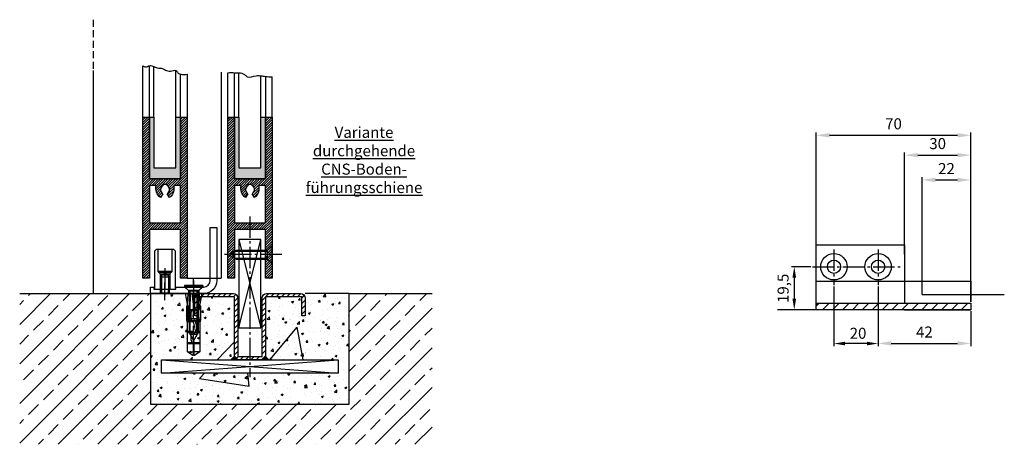
# Model space of a CAD drawing. Units: millimetres. Extents: x -3221 to 5220, y -2992 to 2395.
# Drawn here: x -2588 to -2142, y -2990 to -2798 of the extents above; entities that cross this region are included whole.
import ezdxf

# ---------------------------------------------------------------- set-up
doc = ezdxf.new("R2010")
doc.units = ezdxf.units.MM
for name, pattern in [('ACAD_ISO12W100', [21, 12, -3, 0, -3, 0, -3]), ('AM_DIN_G_W050', [13.75, 9.75, -1.5, 1, -1.5]), ('VERDECKT2', [4.7624999999999975, 3.174999999999999, -1.587499999999999])]:
    doc.linetypes.add(name, pattern=pattern)
for name, color, linetype in [('Building-Gebäude', 5, 'Continuous'), ('centerline-Mittellinie', 92, 'AM_DIN_G_W050'), ('dimension-Bemassung', 5, 'Continuous'), ('hatching-Schraffur', 5, 'Continuous'), ('helpline-Hilfslinie', 2, 'Continuous'), ('helpline-Hilslinie', 1, 'Continuous'), ('hiddenline-hinterliegendelinie', 6, 'Continuous'), ('outline-Körperkante', 7, 'Continuous'), ('phantom-fiktive Kanten', 6, 'Continuous'), ('phantom-Verdeckt', 1, 'ACAD_ISO12W100'), ('Schrift_Deutsch', 1, 'Continuous')]:
    doc.layers.add(name, color=color, linetype=linetype)
doc.layers.get('helpline-Hilfslinie').off()
doc.dimstyles.new('Details', dxfattribs={"dimtxt": 5, "dimasz": 6, "dimexe": 1.25, "dimexo": 0.625, "dimgap": 2, "dimtad": 1, "dimdec": 1, "dimtxsty": 'Standard', "dimcen": 2.5, "dimadec": 0, "dimazin": 0, "dimtfac": 1, "dimtdec": 1, "dimtmove": 0, "dimatfit": 3, "dimfxl": 1, "dimarcsym": 0})
doc.dimstyles.new('ISO-25', dxfattribs={"dimtxt": 2.5, "dimasz": 2.5, "dimexe": 1.25, "dimexo": 0.625, "dimtad": 1, "dimtxsty": 'Standard', "dimcen": 2.5, "dimadec": 0, "dimazin": 0, "dimtfac": 1, "dimtmove": 0, "dimatfit": 3, "dimfxl": 1, "dimarcsym": 0})

# ---------------------------------------------------------------- blocks, each defined once
blk = doc.blocks.new('325454_LR12_Türschuhprofil_')
at = {"layer": 'hatching-Schraffur'}
h = blk.add_hatch(dxfattribs=at)
h.set_pattern_fill('ANSI31', color=256, scale=0.25, style=0)
h.set_pattern_definition([(45, (-0.0679996911551157, 0), (-0.5612660075668221, 0.5612660075668221), [])])
h.paths.add_polyline_path([(9.999999999999991, 73.00000000000006), (6.999999999999992, 73.00000000000006), (6.999999999999992, 45.00000000000005), (-7.000000000000006, 45.00000000000004), (-7.000000000000008, 73.00000000000006), (-10.00000000000001, 73.00000000000006), (-10.00000000000001, 0), (-7.000000000000007, 0), (-7.000000000000007, 22), (6.999999999999992, 22), (6.999999999999992, 0), (9.999999999999991, 0)])
h.paths.add_polyline_path([(1.999999999999963, 36.53600000000006), (0.999999999999992, 38.26800000000009, 0.579859999999997), (0.9999999999999928, 42.00000000000005), (0.9999999999999928, 42.50000000000006), (-1.000000000000007, 42.50000000000006), (-1.000000000000007, 41.90300000000007, 0.5511420000000001), (-1.000000000000006, 38.26800000000009), (-2.000000000000007, 36.536, -0.2952619999999997), (-4.000000000000008, 42.00000000000005), (-7.000000000000007, 42.00000000000005), (-7.000000000000007, 25), (6.999999999999992, 25), (6.999999999999992, 42.00000000000005), (3.999999999999992, 42.00000000000005), (3.999999999999992, 40.00000000000006, -0.2679459999999984)], flags=16)
at = {"layer": 'outline-Körperkante'}
blk.add_lwpolyline([(-7.000000000000007, 73.00000000000006), (-7.000000000000007, 45.00000000000006), (6.999999999999992, 45.00000000000006), (6.999999999999992, 73.00000000000006), (9.999999999999991, 73.00000000000006), (9.999999999999991, 0), (6.999999999999992, 0), (6.999999999999992, 22), (-7.000000000000007, 22), (-7.000000000000007, 0), (-10, 0), (-10, 73.00000000000006)], close=True, dxfattribs=at)
blk.add_lwpolyline([(3.999999999999992, 42.00000000000005), (3.999999999999992, 40.00000000000006, -0.2679459999999982), (1.999999999999964, 36.53600000000006), (0.999999999999992, 38.26800000000009, 0.579859999999997), (0.9999999999999928, 42.00000000000005), (0.9999999999999928, 42.50000000000006), (-1.000000000000007, 42.50000000000006), (-1.000000000000007, 41.90300000000007, 0.5511420000000004), (-1.000000000000007, 38.26800000000009), (-2.000000000000007, 36.536, -0.2952619999999997), (-4.000000000000007, 42.00000000000005), (-7.000000000000007, 42.00000000000005), (-7.000000000000007, 25), (6.999999999999992, 25), (6.999999999999992, 42.00000000000005)], format="xyb", close=True, dxfattribs=at)
blk = doc.blocks.new('SR_LR12_Silikonfüllung_H_Profil_10')
at = {"layer": 'hatching-Schraffur'}
blk.add_hatch(color=256, dxfattribs=at).paths.add_polyline_path([(7, 0), (7, 28), (5, 28), (5, 4.999999999999944), (-5, 4.999999999999944), (-5, 28), (-7, 28), (-6.999999999999999, 0)])
at = {"layer": 'outline-Körperkante'}
for p, q in [((-9.999999999999991, 27.99999999999994), (-9.932000308844884, 27.99999999999996)), ((-7, 28), (-5, 28)), ((-7, 0), (-7, 28)), ((-5, 28), (-5, 4.999999999999943)), ((5, 4.999999999999943), (5, 28)), ((5, 28), (7, 28)), ((7, 28), (7, 0)), ((-5, 4.999999999999943), (5, 4.999999999999943)), ((7, 0), (-7, 0))]:
    blk.add_line(p, q, dxfattribs=at)
blk = doc.blocks.new('Senkschraube_4_20')
at = {"layer": 'centerline-Mittellinie', "color": 4}
blk.add_polyline3d([(9e-16, 6.578849842890912, 0), (-2.1e-15, -20.89999999999998, 0)], dxfattribs=at)
at = {"layer": 'hiddenline-hinterliegendelinie'}
for p, q in [((-0.3299999999999263, 2.099999999999994), (-4.199999999999817, 2.099999999999994)), ((-2.099999999999908, 0), (-4.199999999999817, 2.099999999999994)), ((-2.099999999999911, -14.19999999999999), (-2.099999999999908, 0)), ((2.099999999999909, 0), (-2.099999999999908, 0)), ((-1.550000000000184, -15.1690476190476), (-1.550000000000181, 0)), ((-0.3299999999999263, 1.975733308991152), (-0.3299999999999263, 2.099999999999994)), ((0.3299999999999281, 1.975733308991152), (-0.3299999999999263, 1.975733308991152)), ((4.199999999999819, 2.099999999999994), (0.3299999999999281, 2.099999999999994)), ((0.3299999999999281, 1.975733308991152), (0.3299999999999281, 2.099999999999994)), ((1.550000000000179, -15.1690476190476), (1.550000000000182, 0)), ((2.099999999999909, 0), (4.199999999999819, 2.099999999999994)), ((2.099999999999906, -14.19999999999999), (2.099999999999909, 0)), ((-2.1e-15, -17.9), (-2.099999999999911, -14.19999999999999)), ((1.550000000000179, -15.1690476190476), (-1.550000000000184, -15.1690476190476)), ((2.099999999999906, -14.19999999999999), (-2.1e-15, -17.9))]:
    blk.add_line(p, q, dxfattribs=at)
blk = doc.blocks.new('Detail_LR12_SR_Laufflügel_schnell_kpl')
at = {"layer": 'centerline-Mittellinie'}
blk.add_line((0, 35.01079882772035), (0, -37.84980675991062), dxfattribs=at)
at = {"layer": 'helpline-Hilslinie'}
for p, q in [((-5, 24.50000000000046), (5, -15.49999999999954)), ((-5, -15.49999999999954), (5, 24.50000000000046))]:
    blk.add_line(p, q, dxfattribs=at)
at = {"layer": 'outline-Körperkante'}
for p, q in [((-9.982366571750731, 80.00776140596783), (-9.982366571756984, 100.0236661742605)), ((-6.982366571750731, 80.00776140596783), (-6.982366571750617, 100.0236661742597)), ((-4.982366571750731, 80.00776140596783), (-4.982366571750731, 100.0236661742605)), ((5.017633428249268, 80.00776140596783), (5.017633428249268, 98.68850736332602)), ((7.017633428249382, 98.42146798848114), (7.017633428249268, 80.00776140596783)), ((10.01763342824927, 80.00776140596783), (10.01763342824927, 98.1544413014002))]:
    blk.add_line(p, q, dxfattribs=at)
blk.add_lwpolyline([(-5, -15.49999999999954), (5, -15.49999999999954), (5, 24.50000000000046), (-5, 24.50000000000046)], close=True, dxfattribs=at)
blk.add_open_spline([(-9.982366571756984, 100.0236661742605), (-9.051819569496306, 100.449171377487), (-7.285028004175094, 99.87241070622305), (-4.811471240494531, 100.1216213020499), (-2.613346867430271, 99.76816693977221), (-0.7960482856882245, 97.26278386219742), (2.257621859877682, 98.96577197449577), (4.978104145013144, 98.71450179473327), (7.345973107332863, 98.34878065174215), (9.016986980392746, 98.22722936471646), (10.01763342824927, 98.1544413014002)], degree=3, knots=[3.375804035124001, 3.375804035124002, 3.375804035124002, 3.375804035124002, 6.375804035130367, 8.375804035130255, 10.98222200230838, 12.55917700984283, 16.77594040442942, 18.89655635644141, 20.91430510881818, 23.92616553911915, 23.92616553911915, 23.92616553911915, 23.92616553911915], dxfattribs=at)
at = {"layer": 'dimension-Bemassung'}
blk.add_blockref('SR_LR12_Silikonfüllung_H_Profil_10', (0.017633428249269, 52.00776140596781), dxfattribs=at)
at = {"layer": 'helpline-Hilfslinie'}
blk.add_blockref('325454_LR12_Türschuhprofil_', (0.017633428249269, 7.007761405967812), dxfattribs=at)
at = {"layer": 'helpline-Hilfslinie', "rotation": 270}
blk.add_blockref('Senkschraube_4_20', (7.917633428249274, 17.66851862641328), dxfattribs=at)
blk = doc.blocks.new('Detail_LR12_SR_Tuerschuh_Festluegel_kpl')
at = {"layer": 'outline-Körperkante'}
for p, q in [((-9.999999999999517, 100.6140619534275), (-9.999999999999517, 103.2843922630622)), ((-6.999999999999515, 80.01420706484897), (-6.999999999999515, 103.2843922630622)), ((-4.999999999999515, 80.01420706484897), (-4.999999999999515, 102.8393435553374)), ((-9.999999999999517, 80.01420706484897), (-9.999999999999517, 100.6140619534275)), ((5.000000000000484, 80.01420706484897), (5.000000000000484, 101.0591233489162)), ((7.000000000000484, 80.01420706484897), (7.000045856140702, 99.27889008674926)), ((10.00000000000059, 99.45691247537106), (10.00000000000048, 80.01420706484897)), ((25.50000000000049, 100.2907055491067), (25.50000000000049, 7.014207064848971)), ((10.00000000000047, 7.014207064848971), (25.50000000000049, 7.014207064848971))]:
    blk.add_line(p, q, dxfattribs=at)
blk.add_open_spline([(-9.999999999999517, 103.2843922630622), (-9.623010277954268, 103.0232344545471), (-8.672028679446102, 102.3644465468632), (-6.970097851089979, 103.6804391855057), (-4.893439945902744, 102.7973715731939), (-3.094217899346419, 102.011829458159), (-1.178570986503196, 102.2069414564921), (0.3836316490414433, 101.1040054778997), (2.46738468885951, 100.4585195988812), (4.872896214871868, 101.7208296024875), (5.863497425956997, 99.75129854080154), (7.327534818609887, 99.22175238194363), (8.787441269159444, 99.25848406917657), (9.571429674570522, 99.38677935566778), (10.00000000000059, 99.45691247537106)], degree=3, knots=[0, 0, 0, 0, 1.27163131962435, 3.207774414879839, 5.25669324007703, 7.549465926495972, 9.126053403872383, 10.73849630828457, 13.07174165110256, 15.59686931566739, 16.84561367304744, 18.84596695588422, 19.92463538237229, 21.22531563644336, 21.22531563644336, 21.22531563644336, 21.22531563644336], dxfattribs=at)
at = {"layer": 'helpline-Hilfslinie'}
for name, p in [('325454_LR12_Türschuhprofil_', (4.841e-13, 7.014207064848971)), ('SR_LR12_Silikonfüllung_H_Profil_10', (4.832e-13, 52.01420706484897))]:
    blk.add_blockref(name, p, dxfattribs=at)
blk = doc.blocks.new('Seitenriss_Bodenführung')
at = {"layer": 'centerline-Mittellinie'}
blk.add_line((0, 11.59040992932185), (0, -1.450000000000017), dxfattribs=at)
for points in [[(0, -3, 0), (0, 5, 0)], [(13.00000000000025, -24.29999999999998, 0), (13.00000000000025, 6.700000000000017, 0)], [(13.00000000000025, 6, 0), (13.00000000000025, -3, 0)]]:
    blk.add_polyline3d(points, dxfattribs=at)
at = {"layer": 'hiddenline-hinterliegendelinie'}
for p, q in [((-3.250000000000028, 10), (3.249999999999971, 10)), ((-0.4000000000000057, 10), (-2.75, 10)), ((-2.75, 10), (-2.75, 9.599999999999994)), ((-0.4000000000000057, 9.599999999999994), (-2.75, 9.599999999999994)), ((-2.75, 9.599999999999994), (-1.570584999999994, 8.420584999999988)), ((-2.250000000000028, 9), (-2.250000000000028, 2)), ((-0.4000000000000057, 10), (-0.4000000000000057, 9.150000000000006)), ((0.4000000000000057, 9.150000000000006), (-0.4000000000000057, 9.150000000000006)), ((2.75, 10), (0.4000000000000057, 10)), ((0.4000000000000057, 10), (0.4000000000000057, 9.150000000000006)), ((2.75, 9.599999999999994), (0.4000000000000057, 9.599999999999994)), ((2.75, 9.599999999999994), (1.570584999999994, 8.420584999999988)), ((2.249999999999971, 9), (2.249999999999971, 2)), ((2.75, 9.599999999999994), (2.75, 10)), ((-2, 7.449999999999988), (-1.570584999999994, 7.879414999999994)), ((-2, 0.2147075000000029), (-2, 7.449999999999988)), ((2, 7.449999999999988), (-2, 7.449999999999988)), ((1.570584999999994, 8.420584999999988), (-1.570584999999994, 8.420584999999988)), ((-1.570584999999994, 7.879414999999994), (-1.570584999999994, 8.420584999999988)), ((-1.570584999999994, 7.879414999999994), (-1.570584999999994, 7.449999999999988)), ((-1.570584999999994, 7.449999999999988), (-1.570584999999994, 0)), ((1.570584999999994, 7.879414999999994), (1.570584999999994, 8.420584999999988)), ((2, 7.449999999999988), (1.570584999999994, 7.879414999999994)), ((1.570584999999994, 7.879414999999994), (1.570584999999994, 7.449999999999988)), ((1.570584999999994, 7.449999999999988), (1.570584999999994, 0)), ((2, 0.2147075000000029), (2, 7.449999999999988)), ((2, 0.2147075000000029), (-2, 0.2147075000000029)), ((-1.570584999999994, 0), (-2, 0.2147075000000029)), ((-1.570584999999994, 0), (1.570584999999994, 0)), ((1.570584999999994, 0), (2, 0.2147075000000029)), ((10.20000000000027, -4.738915364261629), (10.51752169793667, 0)), ((15.48247830206367, 0), (15.80000000000018, -4.738915364261629)), ((11.38340625000023, -11.43874218018595), (11.00000000000022, -11.05533593018594)), ((11.00000000000022, -11.43874218018595), (11.00000000000022, -11.05533593018594)), ((15.00000000000023, -11.43874218018595), (11.00000000000022, -11.43874218018595)), ((14.61659375000022, -11.43874218018595), (15.00000000000023, -11.05533593018594)), ((15.00000000000023, -11.43874218018595), (15.00000000000023, -11.05533593018594))]:
    blk.add_line(p, q, dxfattribs=at)
for points in [[(-3.250000000000028, 20), (-3.250000000000028, 10), (-2.250000000000028, 9), (2.249999999999971, 9), (3.249999999999971, 10), (3.249999999999971, 20)], [(13.00000000000023, -4.75999999999999), (12.36533333333352, 0)], [(13.63466666666693, 0), (13.00000000000023, -4.75999999999999)], [(13.00000000000023, -4.75999999999999), (13.00000000000023, 0)], [(10.02435933303718, -5.464973630904523), (10.02435933303718, -11.99429397328686), (10.31019140926685, -12.82969522921462)], [(10.31019140926685, -12.82969522921462), (10.85986847893923, -10.10364902566107), (10.85986847893923, -7.586453136089403), (10.02435933303718, -5.604145071176162)], [(10.20000000000016, -5.039999999999963), (10.20000000000027, -4.738915364261629)], [(10.85986847893923, -7.586453136089403), (10.92983214829405, -7.582747621969474)], [(11.04000000000019, -7.113791899182842), (12.74416528053939, -7.113791899182842)], [(11.04000000000019, -7.673791899182788), (12.36987523204925, -7.673791899182788)], [(13.11322240196409, -7.673791899182788), (14.96000000000026, -7.673791899182788)], [(13.25583471946106, -7.113791899182842), (14.96000000000026, -7.113791899182842)], [(15.14013152106122, -7.586453136089403), (15.0701678517064, -7.582747621969474)], [(15.6898085907336, -12.82969522921462), (15.14013152106122, -10.10364902566107), (15.14013152106122, -7.586453136089403), (15.97564066696327, -5.604145071176162)], [(15.97564066696327, -5.464973630904523), (15.97564066696327, -11.99429397328686), (15.6898085907336, -12.82969522921462)], [(15.80000000000029, -5.039999999999963), (15.80000000000018, -4.738915364261629)], [(9.856359333037062, -12.03155439966099), (10.02435933303718, -11.99429397328686)], [(10.31019140926685, -12.82969522921462), (10.20000000000004, -13.03591279272723)], [(10.59200000000032, -12.60000000000013), (10.31019140926685, -12.82969522921462)], [(12.66925219564018, -12.71199999999999), (10.45458938738079, -12.71199999999999)], [(10.85986847893923, -10.10364902566107), (10.92983214829405, -10.10274762196945)], [(12.33655098678514, -12.15200000000004), (11.04000000000019, -12.15200000000004)], [(14.96000000000026, -12.15200000000004), (13.30526085173437, -12.15200000000004)], [(15.54541061261966, -12.71199999999999), (13.64366840248385, -12.71199999999999)], [(15.14013152106122, -10.10364902566107), (15.0701678517064, -10.10274762196945)], [(15.40800000000013, -12.60000000000013), (15.6898085907336, -12.82969522921462)], [(15.6898085907336, -12.82969522921462), (15.80000000000029, -13.03591279272723)], [(15.80000000000041, -13.035912792727), (15.80000000000041, -14.84054087859385)], [(16.14364066696339, -12.03155439966099), (15.97564066696327, -11.99429397328686)], [(12.67648337502737, -17.192), (10.20000000000016, -17.192)], [(12.34206962709254, -17.75200000000018), (10.20000000000004, -17.75200000000018)], [(15.79999999999995, -17.75200000000018), (13.31236381676422, -17.75200000000018)], [(15.79999999999995, -17.192), (13.64927451919698, -17.192)], [(12.36512425367652, -22.23199999999997), (10.20000000000016, -22.23199999999997)], [(15.79999999999995, -22.23199999999997), (13.12422597625141, -22.23199999999997)], [(15.79999999999995, -22.79200000000014), (10.20000000000004, -22.79200000000014)], [(10.20000000000004, -26.31999999999994), (12.72000000000037, -26.31999999999994)], [(15.80000000000041, -26.31999999999994), (13.28000000000043, -26.31999999999994)]]:
    blk.add_lwpolyline(points, dxfattribs=at)
for points in [[(10.20000000000027, -4.738915364261629), (9.360000000000355, 0), (11.32942751563519, 0), (11.32942751563519, -3.248000000000047, 1), (11.55342751563512, -3.248000000000047), (11.55342751563512, 0)], [(11.55342751563512, 0), (14.44657248436533, 0), (14.44657248436533, -3.248000000000047, 1), (14.67057248436526, -3.248000000000047), (14.67057248436526, 0), (16.64000000000021, 0), (15.80000000000018, -4.738915364261629)], [(15.80000000000029, -5.039999999999963), (14.96000000000026, -7), (14.96000000000026, -12.60000000000013), (15.40800000000013, -12.60000000000013), (15.0701678517064, -10.10274762196945), (15.0701678517064, -7.582747621969474), (15.97564066696327, -5.464973630904523), (16.14364066696339, -5.464973630904523), (16.14364066696339, -11.99429397328708), (16.14364066696339, -12.03155439966099), (15.80000000000029, -13.03591279272723), (15.79999999999995, -14.84054087859385), (15.80000000000041, -26.31999999999994), (13.4200000000003, -28), (13.28000000000043, -28), (13.28000000000043, -23.29584459196394, 1), (12.72000000000037, -23.29584459196394), (12.72000000000025, -28), (12.58000000000027, -28), (10.20000000000004, -26.31999999999994), (10.20000000000004, -14.84054087859385), (10.20000000000004, -13.03591279272723), (9.856359333037062, -12.03155439966099), (9.856359333037062, -11.99429397328708), (9.856359333037062, -5.464973630904523), (10.02435933303718, -5.464973630904523), (10.92983214829405, -7.582747621969474), (10.92983214829405, -10.10274762196945), (10.59200000000032, -12.60000000000013), (11.04000000000019, -12.60000000000013), (11.04000000000019, -7), (10.20000000000016, -5.039999999999963)]]:
    blk.add_lwpolyline(points, format="xyb", dxfattribs=at)
for points in [[(12.37350987911418, -22.24794388942246, -0.2776108208472702), (12.65268037266674, -17.22740872407166, 0.307765843416291), (12.65268037266674, -12.68743392349916, -0.2771806356793742), (12.36987523205141, -7.673791899183015, -0.9999999999999829), (13.11322240196182, -8.064988761371296, 0.277180635679377), (13.34731962733394, -12.21512437894671, -0.3077658434162909), (13.34731962733406, -17.69971826862388, 0.2776108208472525), (13.1162310488022, -21.85555981214816, -1.000000000000007)], [(13.2800000000002, -7), (13.2800000000002, -5.355693606870772, 1), (12.72000000000025, -5.355693606870772), (12.72000000000025, -7, 1)]]:
    blk.add_lwpolyline(points, format="xyb", close=True, dxfattribs=at)
for points in [[(-2, 0, 0), (-2, 2, 0)], [(-1.621113885844323, 0, 0), (-1.621113885844323, 2, 0)], [(1.621113885844323, 0, 0), (1.621113885844323, 2, 0)], [(2, 0, 0), (2, 2, 0)], [(17.20000000000021, 3.700000000000017, 0), (8.80000000000021, 3.700000000000017, 0)], [(8.80000000000021, 3.700000000000017, 0), (8.80000000000021, 3.199999999999988, 0)], [(17.20000000000021, 3.199999999999988, 0), (8.80000000000021, 3.199999999999988, 0)], [(10.9000000000002, 1.099999999999994, 0), (8.80000000000021, 3.199999999999988, 0)], [(9.000000000000256, 3, 0), (10.60000000000022, 1.399999999999977, 0)], [(15.40000000000029, 1.399999999999977, 0), (10.60000000000022, 1.399999999999977, 0)], [(10.60000000000022, 1.399999999999977, 0), (10.60000000000022, 0, 0)], [(10.9000000000002, 1.099999999999994, 0), (10.9000000000002, -17.59999999999999, 0)], [(15.10000000000022, 1.099999999999994, 0), (10.9000000000002, 1.099999999999994, 0)], [(11.45000000000021, -18.56904761904758, 0), (11.45000000000021, 1.099999999999994, 0)], [(14.55000000000021, -18.56904761904758, 0), (14.55000000000021, 1.099999999999994, 0)], [(15.10000000000022, 1.099999999999994, 0), (17.20000000000021, 3.199999999999988, 0)], [(15.10000000000022, 1.099999999999994, 0), (15.10000000000022, -17.59999999999999, 0)], [(17.00000000000025, 3, 0), (15.40000000000029, 1.399999999999977, 0)], [(15.40000000000029, 1.399999999999977, 0), (15.40000000000029, 0, 0)], [(17.20000000000021, 3.700000000000017, 0), (17.20000000000021, 3.199999999999988, 0)], [(10.9000000000002, -17.59999999999999, 0), (13.0000000000002, -21.29999999999999, 0)], [(15.10000000000022, -17.59999999999999, 0), (13.0000000000002, -21.29999999999999, 0)], [(14.55000000000021, -18.56904761904758, 0), (11.45000000000021, -18.56904761904758, 0)]]:
    blk.add_polyline3d(points, dxfattribs=at)
at = {"layer": 'outline-Körperkante'}
blk.add_lwpolyline([(4.999999999999971, 3), (17.49999999999997, 3, 0.4142135623730951), (20.49999999999997, 6), (20.49999999999997, 30), (23.49999999999997, 30), (23.49999999999997, 6, -0.4142135623730951), (17.49999999999997, 0), (-6.5, 0), (-6.5, 3), (-5, 3), (-5, 2), (4.999999999999971, 2)], format="xyb", close=True, dxfattribs=at)
blk.add_lwpolyline([(-4.750000000000028, 2), (4.749999999999971, 2), (4.749999999999971, 19.19999999999999), (3.94999999999996, 20), (-3.950000000000045, 20), (-4.750000000000028, 19.19999999999999)], close=True, dxfattribs=at)
blk = doc.blocks.new('334093_Bodenführungsschiene')
at = {"layer": 'hatching-Schraffur'}
h = blk.add_hatch(dxfattribs=at)
h.set_pattern_fill('LINE', color=256, scale=0.5400000000000001, angle=45, style=0)
h.set_pattern_definition([(45, (-968.0652906730768, 779.6240350777986), (-1.212334576344335, 1.212334576344335), [])])
h.paths.add_polyline_path([(5.499999999999998, -28.49999999999955), (-0.1109893571442644, -28.49999999999944), (-0.1109903219967254, -29.99999999999944), (4.999999999999998, -29.99999999999955, 0.4142135623730895), (6.999999999999998, -27.99999999999955), (6.999999999999998, -1.500000000000458), (23.49999999999977, -1.499999999999548), (23.5, -9.999999999999549), (25, -9.999999999999662), (25, -1.999999999999548, 0.4142135623730951), (23, 4.512e-13), (7.499999999999998, 4.512e-13, 0.4142135623730951), (5.499999999999998, -1.999999999999548)])
h.paths.add_polyline_path([(-7.000000000000001, -27.99999999999955, 0.4142135623731045), (-5.000000000000001, -29.99999999999955), (-0.1109903219967254, -29.99999999999944), (-0.110989357144037, -28.49999999999966), (-5.500000000000001, -28.49999999999955), (-5.500000000000001, -2.000000000000003, 0.4142135623730784), (-7.500000000000001, -3.6e-15), (-23, 4.512e-13, 0.4142135623731155), (-25, -1.999999999999548), (-25, -9.999999999999662), (-23.5, -9.999999999999549), (-23.5, -1.499999999999662), (-7.000000000000001, -1.500000000000003)])
at = {"layer": 'outline-Körperkante'}
blk.add_lwpolyline([(23.5, -9.999999999999549), (23.5, -1.499999999999548), (6.999999999999998, -1.500000000000458), (6.999999999999998, -27.99999999999955, -0.4142135623730894), (4.999999999999998, -29.99999999999955), (-5.000000000000001, -29.99999999999955, -0.4142135623731046), (-7.000000000000001, -27.99999999999955), (-7.000000000000001, -1.500000000000003), (-23.5, -1.499999999999548), (-23.5, -9.999999999999549), (-25, -9.999999999999549), (-25, -1.999999999999548, -0.414213562373099), (-23, 4.512e-13), (-7.500000000000001, -3.6e-15, -0.4142135623730951), (-5.500000000000001, -2.000000000000003), (-5.500000000000001, -28.49999999999955), (5.499999999999998, -28.49999999999955), (5.499999999999998, -1.999999999999548, -0.4142135623730951), (7.499999999999998, 4.512e-13), (23, 4.512e-13, -0.4142135623730951), (25, -1.999999999999548), (25, -9.999999999999549)], format="xyb", close=True, dxfattribs=at)
blk = doc.blocks.new('SR_LR22B_Ankerplatte_zur_druchgehenden_Bodenführung')
at = {"layer": 'centerline-Mittellinie'}
blk.add_line((0, 65.01079882771967), (0, -7.849806759911302), dxfattribs=at)
at = {"layer": 'helpline-Hilslinie'}
for p, q in [((-40, 0), (40, -6)), ((-40, -6), (40, 0))]:
    blk.add_line(p, q, dxfattribs=at)
at = {"layer": 'outline-Körperkante'}
blk.add_lwpolyline([(-40, 0), (40, 0), (40, -6), (-40, -6)], close=True, dxfattribs=at)
for points in [[(-5, 1.137e-13), (-9, 0), (-7, 2.000000000000113)], [(5, 1.137e-13), (9, 0), (7, 2.000000000000113)]]:
    blk.add_solid(points, dxfattribs=at)
blk = doc.blocks.new('Detail_LR12_SR_WA_WBDB')
at = {"layer": 'hatching-Schraffur'}
h = blk.add_hatch(dxfattribs=at)
h.set_pattern_fill('ANSI33', color=256, scale=2, style=0)
h.set_pattern_definition([(45, (0, 2095), (-8.980256121069152, 8.980256121069154), []), (45, (8.980260000000001, 2095), (-8.980256121069152, 8.980256121069154), [6.349999999999999, -3.174999999999999])])
h.paths.add_polyline_path([(153.5636253446487, -68.25845444336937), (153.5636253446486, 0), (116, 0), (116, -50), (26, -50), (26, 0), (-33.34403633784246, 0), (-33.34403633784245, -68.25845444336937)])
h = blk.add_hatch(dxfattribs=at)
h.set_pattern_fill('AR-CONC', color=256, style=0)
h.set_pattern_definition([(50, (71, 0), (182.184668996004, -15.93908553890308), [19.05, -209.55]), (355, (71, 0), (-35.24282597566699, 191.05664288218), [15.24, -167.64]), (100.451, (86.18199999999999, -1.328250000000025), (146.9425016659592, 175.1166878202919), [16.19, -178.09]), (46.1842, (71, 50.79999999999995), (271.0790408921299, -42.04232793272715), [28.575, -314.325]), (96.63559999999998, (93.5899, 47.29649999999992), (237.4042344662371, 247.4255558900492), [24.285, -267.1349999999999]), (351.184, (71, 50.79999999999995), (237.4046058139339, 247.4251178605977), [22.86, -251.46]), (21, (96.4, 38.09999999999991), (151.6148798353833, -102.2655185167625), [19.05, -209.55]), (326, (96.4, 38.09999999999991), (61.80202834764707, 184.1879661223192), [15.24, -167.64]), (71.4514, (109.0345, 29.57790000000023), (213.4164907701245, 81.92285771605744), [16.19, -178.09]), (37.5, (71, 0), (3.088603250591816, 84.55503887315311), [0, -165.608, 0, -170.18, 0, -168.275]), (7.499999999999999, (71, 0), (66.81966251030575, 100.1805748181195), [0, -97.02799999999999, 0, -161.798, 0, -64.135]), (327.5, (14.358, 0), (135.5905951668714, -5.728743992673457), [0, -63.5, 0, -198.12, 0, -262.89]), (317.5, (-11.042, 0), (148.129181386018, 25.42649103333302), [0, -82.55, 0, -131.572, 0, -186.69])])
h.paths.add_polyline_path([(116, 0), (96, 0), (96, -9.999999999999545), (94.50000000000001, -9.999999999999545), (94.50000000000001, -1.499999999999545), (78, -1.500000000000454), (78, -29.99999999999955), (111, -29.99999999999955), (111, -35.99999999999955), (31, -35.99999999999955), (31, -29.99999999999955), (64, -29.99999999999955), (64, -1.5), (47.5, -1.499999999999545), (47.5, -9.999999999999545), (46, -9.999999999999545), (46, 0), (29.63999999999995, 0), (28.79999999999992, -4.738915364261629), (28.80000000000015, -26.31999999999971), (26.42000000000005, -28), (25.58000000000001, -28), (23.20000000000001, -26.31999999999971), (23.20000000000002, -4.738915364261629), (22.36000000000009, 0), (6, 0), (6, -50), (116, -50)])
h = blk.add_hatch(dxfattribs=at)
h.set_pattern_fill('AR-CONC', color=256, style=0)
h.set_pattern_definition([(50, (0, 2095), (182.184668996004, -15.93908553890308), [19.05, -209.55]), (355, (0, 2095), (-35.24282597566699, 191.05664288218), [15.24, -167.64]), (100.451, (15.182, 2093.67175), (146.9425016659592, 175.1166878202919), [16.19, -178.09]), (46.1842, (0, 2145.8), (271.0790408921299, -42.04232793272715), [28.575, -314.325]), (96.63559999999998, (22.5899, 2142.2965), (237.4042344662371, 247.4255558900492), [24.285, -267.1349999999999]), (351.184, (0, 2145.8), (237.4046058139339, 247.4251178605977), [22.86, -251.46]), (21, (25.4, 2133.1), (151.6148798353833, -102.2655185167625), [19.05, -209.55]), (326, (25.4, 2133.1), (61.80202834764707, 184.1879661223192), [15.24, -167.64]), (71.4514, (38.0345, 2124.5779), (213.4164907701245, 81.92285771605744), [16.19, -178.09]), (37.5, (0, 2095), (3.088603250591816, 84.55503887315311), [0, -165.608, 0, -170.18, 0, -168.275]), (7.499999999999999, (0, 2095), (66.81966251030575, 100.1805748181195), [0, -97.02799999999999, 0, -161.798, 0, -64.135]), (327.5, (-56.642, 2095), (135.5905951668714, -5.728743992673457), [0, -63.5, 0, -198.12, 0, -262.89]), (317.5, (-82.042, 2095), (148.129181386018, 25.42649103333302), [0, -82.55, 0, -131.572, 0, -186.69])])
h.paths.add_polyline_path([(116, -50), (116, 0), (96, 0), (96.00000000000001, -9.999999999999547), (94.50000000000001, -9.999999999999545), (94.50000000000001, -1.499999999999545), (78, -1.500000000000454), (78, -29.99999999999955), (111, -29.99999999999955), (111, -35.99999999999955), (31, -35.99999999999955), (31.00000000000001, -29.99999999999955), (64, -29.99999999999955), (64, -1.5), (47.5, -1.499999999999545), (47.5, -9.999999999999545), (46, -9.999999999999547), (46, 0), (26, 0), (26, -50)])
h = blk.add_hatch(dxfattribs=at)
h.set_pattern_fill('AR-CONC', color=256, scale=0.05, style=0)
h.set_pattern_definition([(50, (0, 2095), (9.1092334498002, -0.7969542769451543), [0.9525000000000002, -10.4775]), (355, (0, 2095), (-1.762141298783349, 9.552832144108997), [0.762, -8.382]), (100.451, (0.7591000000000001, 2094.9335875), (7.347125083297962, 8.755834391014593), [0.8095, -8.9045]), (46.1842, (0, 2097.54), (13.5539520446065, -2.102116396636357), [1.428749999999999, -15.71625]), (96.63559999999998, (1.129495, 2097.364825), (11.87021172331186, 12.37127779450246), [1.214249999999999, -13.35675]), (351.184, (0, 2097.54), (11.87023029069669, 12.37125589302988), [1.143, -12.573]), (21, (1.269999999999999, 2096.905), (7.580743991769164, -5.113275925838125), [0.9525000000000002, -10.4775]), (326, (1.269999999999999, 2096.905), (3.090101417382353, 9.209398306115961), [0.762, -8.382]), (71.4514, (1.901724999999999, 2096.478895), (10.67082453850622, 4.096142885802872), [0.8095, -8.9045]), (37.5, (0, 2095), (0.1544301625295909, 4.227751943657655), [0, -8.2804, 0, -8.509, 0, -8.41375]), (7.499999999999999, (0, 2095), (3.340983125515287, 5.009028740905975), [0, -4.851399999999999, 0, -8.0899, 0, -3.20675]), (327.5, (-2.8321, 2095), (6.77952975834357, -0.2864371996336729), [0, -3.175, 0, -9.906, 0, -13.1445]), (317.5, (-4.1021, 2095), (7.406459069300902, 1.27132455166665), [0, -4.1275, 0, -6.5786, 0, -9.3345])])
h.paths.add_polyline_path([(31, -35.99999999999955), (31, -29.99999999999955), (64, -29.99999999999954), (63.99999999999999, -1.499999999999999), (47.5, -1.499999999999545), (47.5, -9.999999999999545), (46, -9.999999999999547), (46, 0), (26, 0), (26, -50), (116, -50), (116, 0), (96, 0), (96.00000000000001, -9.999999999999547), (94.50000000000001, -9.999999999999545), (94.50000000000001, -1.499999999999545), (78, -1.500000000000454), (78, -29.99999999999955), (111, -29.99999999999955), (111, -35.99999999999955)])
at = {"layer": 'Building-Gebäude'}
for p, q in [((26, 0), (26, -50)), ((26, 0), (46, 0)), ((116, 0), (96, 0)), ((116, -50), (116, 0)), ((26, -50), (116, -50))]:
    blk.add_line(p, q, dxfattribs=at)
at = {"layer": 'hiddenline-hinterliegendelinie', "linetype": 'VERDECKT2'}
blk.add_line((0, 124.1127705901224), (0, 0), dxfattribs=at)
at = {"layer": 'outline-Körperkante'}
for p, q in [((-33.34403633784245, 0), (26, 0)), ((116, 0), (153.5636253446487, 0))]:
    blk.add_line(p, q, dxfattribs=at)
at = {"layer": 'phantom-fiktive Kanten'}
blk.add_line((0, 101.1692723490439), (0, 0), dxfattribs=at)
blk = doc.blocks.new('Text_CNS-Bodenfuehrung')
at = {"layer": 'Schrift_Deutsch', "insert": (0, 0), "char_height": 5, "attachment_point": 5}
blk.add_mtext('{\\fArial|b0|i0|c0|p34;\\LVariante \\Pdurchgehende\\PCNS-Boden-\\Pführungsschiene}', dxfattribs=at)
blk = doc.blocks.new('Detail_SR_LR12_Tel_WBDB_MF')
at = {"layer": 'hatching-Schraffur'}
h = blk.add_hatch(dxfattribs=at)
h.set_pattern_fill('AR-CONC', color=256, style=0)
h.set_pattern_definition([(50, (0, 2095), (182.184668996004, -15.93908553890308), [19.05, -209.55]), (355, (0, 2095), (-35.24282597566699, 191.05664288218), [15.24, -167.64]), (100.451, (15.182, 2093.67175), (146.9425016659592, 175.1166878202919), [16.19, -178.09]), (46.1842, (0, 2145.8), (271.0790408921299, -42.04232793272715), [28.575, -314.325]), (96.63559999999998, (22.5899, 2142.2965), (237.4042344662371, 247.4255558900492), [24.285, -267.135]), (351.184, (0, 2145.8), (237.4046058139339, 247.4251178605977), [22.86, -251.46]), (21, (25.4, 2133.1), (151.6148798353833, -102.2655185167625), [19.05, -209.55]), (326, (25.4, 2133.1), (61.80202834764707, 184.1879661223192), [15.24, -167.64]), (71.4514, (38.0345, 2124.5779), (213.4164907701245, 81.92285771605744), [16.19, -178.09]), (37.5, (0, 2095), (3.088603250591816, 84.55503887315311), [0, -165.608, 0, -170.18, 0, -168.275]), (7.499999999999999, (0, 2095), (66.81966251030575, 100.1805748181195), [0, -97.02799999999999, 0, -161.798, 0, -64.135]), (327.5, (-56.642, 2095), (135.5905951668714, -5.728743992673457), [0, -63.5, 0, -198.12, 0, -262.89]), (317.5, (-82.042, 2095), (148.129181386018, 25.42649103333302), [0, -82.55, 0, -131.572, 0, -186.69])])
h.paths.add_polyline_path([(115.9999999999999, 0), (96, 0), (96.00000000000001, -9.999999999999545), (94.50000000000001, -9.999999999999545), (94.50000000000001, -1.499999999999545), (78, -1.500000000000454), (78, -29.99999999999955), (111, -29.99999999999955), (111, -35.99999999999955), (31, -35.99999999999955), (31, -29.99999999999955), (64, -29.99999999999955), (64, -1.5), (47.5, -1.499999999999545), (47.5, -9.999999999999545), (46, -9.999999999999545), (46, 0), (26, 0), (26, -50), (116, -50)])
at = {"layer": 'Building-Gebäude'}
blk.add_line((26, 0), (46, 0), dxfattribs=at)
at = {"layer": 'dimension-Bemassung'}
for name, p in [('Detail_LR12_SR_Tuerschuh_Festluegel_kpl', (32.5, 0)), ('Detail_LR12_SR_Laufflügel_schnell_kpl', (71, 0)), ('SR_LR22B_Ankerplatte_zur_druchgehenden_Bodenführung', (71, -29.99999999999955)), ('Seitenriss_Bodenführung', (32.5, 0)), ('334093_Bodenführungsschiene', (71, 0))]:
    blk.add_blockref(name, p, dxfattribs=at)
at = {"layer": 'helpline-Hilfslinie'}
for name, p in [('Detail_LR12_SR_WA_WBDB', (0, 0)), ('Text_CNS-Bodenfuehrung', (122.7185277045713, 60.57275199138564))]:
    blk.add_blockref(name, p, dxfattribs=at)
blk = doc.blocks.new('*D164')
at = {"layer": 'Defpoints', "color": 0}
for p in [(-1877.928980672685, 3789.456132970805), (-1886.125569320396, 3769.956132970805), (-1871.88977509089, 3769.956132970805)]:
    blk.add_point(p, dxfattribs=at)
at = {"layer": 'dimension-Bemassung', "color": 0, "lineweight": -2}
for p, q in [((-1878.553980672685, 3789.456132970805), (-1887.375569320396, 3789.456132970805)), ((-1886.125569320396, 3784.456132970805), (-1886.125569320396, 3774.956132970805)), ((-1872.51477509089, 3769.956132970805), (-1887.375569320396, 3769.956132970805))]:
    blk.add_line(p, q, dxfattribs=at)
at = {"layer": 'dimension-Bemassung', "color": 0}
for points in [[(-1886.958902653729, 3784.456132970805), (-1885.292235987063, 3784.456132970805), (-1886.125569320396, 3789.456132970805)], [(-1886.958902653729, 3774.956132970805), (-1885.292235987063, 3774.956132970805), (-1886.125569320396, 3769.956132970805)]]:
    blk.add_solid(points, dxfattribs=at)
at = {"layer": 'dimension-Bemassung', "color": 0, "insert": (-1890.542235987063, 3779.685742283055), "char_height": 5, "attachment_point": 5, "rotation": 90}
blk.add_mtext('19,5', dxfattribs=at)
blk = doc.blocks.new('*D163')
at = {"layer": 'Defpoints', "color": 0}
for p in [(-1868.137058641099, 3781.103947659192), (-1848.137058641099, 3781.103947659192), (-1868.137058641099, 3754.664009101696)]:
    blk.add_point(p, dxfattribs=at)
at = {"layer": 'dimension-Bemassung', "color": 0, "lineweight": -2}
for p, q in [((-1868.137058641099, 3780.478947659192), (-1868.137058641099, 3753.414009101696)), ((-1848.137058641099, 3780.478947659192), (-1848.137058641099, 3753.414009101696)), ((-1853.137058641099, 3754.664009101696), (-1863.137058641099, 3754.664009101696))]:
    blk.add_line(p, q, dxfattribs=at)
at = {"layer": 'dimension-Bemassung', "color": 0}
for points in [[(-1863.137058641099, 3755.49734243503), (-1863.137058641099, 3753.830675768363), (-1868.137058641099, 3754.664009101696)], [(-1853.137058641099, 3755.49734243503), (-1853.137058641099, 3753.830675768363), (-1848.137058641099, 3754.664009101696)]]:
    blk.add_solid(points, dxfattribs=at)
at = {"layer": 'dimension-Bemassung', "color": 0, "insert": (-1857.229926107979, 3758.664009101696), "char_height": 5, "attachment_point": 5}
blk.add_mtext('20', dxfattribs=at)
blk = doc.blocks.new('*D165')
at = {"layer": 'Defpoints', "color": 0}
for p in [(3.4e-15, 58.82600467023225), (-22.00000000000023, 33.49171664722935), (0, 3)]:
    blk.add_point(p, dxfattribs=at)
at = {"layer": 'dimension-Bemassung', "color": 0, "lineweight": -2}
for p, q in [((-22.00000000000023, 34.11671664722935), (-22.00000000000023, 60.07600467023225)), ((-16.00000000000022, 58.82600467023225), (-5.999999999999996, 58.82600467023225)), ((0, 3.625), (3.5e-15, 60.07600467023225))]:
    blk.add_line(p, q, dxfattribs=at)
at = {"layer": 'dimension-Bemassung', "color": 0}
for points in [[(-16.00000000000022, 59.82600467023225), (-16.00000000000022, 57.82600467023225), (-22.00000000000023, 58.82600467023225)], [(-5.999999999999996, 59.82600467023225), (-5.999999999999996, 57.82600467023225), (3.4e-15, 58.82600467023225)]]:
    blk.add_solid(points, dxfattribs=at)
at = {"layer": 'dimension-Bemassung', "color": 0, "insert": (-11.00000000000011, 63.33623659383389), "char_height": 5, "attachment_point": 5}
blk.add_mtext('22', dxfattribs=at)
blk = doc.blocks.new('*D166')
at = {"layer": 'Defpoints', "color": 0}
for p in [(4.1e-15, 70.08569125636132), (-30.00000000000018, 24.64481551331725), (0, 2.999999999999997)]:
    blk.add_point(p, dxfattribs=at)
at = {"layer": 'dimension-Bemassung', "color": 0, "lineweight": -2}
for p, q in [((-30.00000000000018, 25.26981551331725), (-30.00000000000017, 71.33569125636132)), ((-24.00000000000017, 70.08569125636132), (-5.999999999999995, 70.08569125636132)), ((0, 3.624999999999997), (4.2e-15, 71.33569125636132))]:
    blk.add_line(p, q, dxfattribs=at)
at = {"layer": 'dimension-Bemassung', "color": 0}
for points in [[(-24.00000000000017, 71.08569125636132), (-24.00000000000017, 69.08569125636132), (-30.00000000000017, 70.08569125636132)], [(-5.999999999999995, 71.08569125636132), (-5.999999999999995, 69.08569125636132), (4.1e-15, 70.08569125636132)]]:
    blk.add_solid(points, dxfattribs=at)
at = {"layer": 'dimension-Bemassung', "color": 0, "insert": (-15.00000000000008, 74.64026151557005), "char_height": 5, "attachment_point": 5}
blk.add_mtext('30', dxfattribs=at)
blk = doc.blocks.new('*D167')
at = {"layer": 'Defpoints', "color": 0}
for p in [(-42, 10.52281468838691), (0, 0), (-9e-16, -15.23741413695372)]:
    blk.add_point(p, dxfattribs=at)
at = {"layer": 'dimension-Bemassung', "color": 0, "lineweight": -2}
for p, q in [((-42, 9.897814688386916), (-42, -16.48741413695371)), ((0, -0.625), (-1e-15, -16.48741413695371)), ((-36, -15.23741413695372), (-6, -15.23741413695372))]:
    blk.add_line(p, q, dxfattribs=at)
at = {"layer": 'dimension-Bemassung', "color": 0}
for points in [[(-36, -14.23741413695372), (-36, -16.23741413695372), (-42, -15.23741413695372)], [(-6, -14.23741413695372), (-6, -16.23741413695372), (-9e-16, -15.23741413695372)]]:
    blk.add_solid(points, dxfattribs=at)
at = {"layer": 'dimension-Bemassung', "color": 0, "insert": (-21, -10.72718221335208), "char_height": 5, "attachment_point": 5}
blk.add_mtext('42', dxfattribs=at)
blk = doc.blocks.new('*D168')
at = {"layer": 'Defpoints', "color": 0}
for p in [(4.7e-15, 79.05583173117871), (-70, 25.94672529788855), (1e-16, 5.047313825878292)]:
    blk.add_point(p, dxfattribs=at)
at = {"layer": 'dimension-Bemassung', "color": 0, "lineweight": -2}
for p, q in [((-70, 26.57172529788855), (-70, 80.30583173117873)), ((-64, 79.05583173117871), (-5.999999999999995, 79.05583173117871)), ((2e-16, 5.672313825878292), (4.7e-15, 80.30583173117873))]:
    blk.add_line(p, q, dxfattribs=at)
at = {"layer": 'dimension-Bemassung', "color": 0}
for points in [[(-64, 80.05583173117873), (-64, 78.05583173117873), (-70, 79.05583173117871)], [(-5.999999999999995, 80.05583173117873), (-5.999999999999995, 78.05583173117873), (4.7e-15, 79.05583173117871)]]:
    blk.add_solid(points, dxfattribs=at)
at = {"layer": 'dimension-Bemassung', "color": 0, "insert": (-35, 83.6086966697872), "char_height": 5, "attachment_point": 5}
blk.add_mtext('70', dxfattribs=at)
blk = doc.blocks.new('Detail_AR_Bodenführung_am_Festfluegel_LR12')
at = {"layer": 'hatching-Schraffur'}
h = blk.add_hatch(dxfattribs=at)
h.set_pattern_fill('ANSI31', color=256, style=0)
h.set_pattern_definition([(45, (0, 0), (-2.245064030267287, 2.245064030267288), [])])
h.paths.add_polyline_path([(-30.00000000000046, 0), (-25, 0), (-25, 3), (-30.00000000000003, 3.000000000000001), (-69.48790854059256, 2.99999999999955), (-70, 2.487908540592344), (-70, -4.547e-13)])
h.paths.add_polyline_path([(-25, 3.000000000000001), (-25, 0), (0, 0), (0, 3)])
at = {"layer": 'centerline-Mittellinie'}
for p, q in [((-62, 27.38972503201103), (-62, 11.14781468838691)), ((-42, 27.38972503201103), (-42, 11.14781468838691)), ((-71.79192203158527, 19.49999999999954), (-31.43665368459187, 19.49999999999954))]:
    blk.add_line(p, q, dxfattribs=at)
at = {"layer": 'hatching-Schraffur'}
for p, q in [((-69.99999999999955, 2.487908540592798), (-69.48790854059257, 2.999999999999545)), ((-2.388047845827941, 2.999999999999545), (-2.499999999999772, 3.111952154171376)), ((0, 2.857016184439089), (0, 3))]:
    blk.add_line(p, q, dxfattribs=at)
at = {"layer": 'outline-Körperkante'}
for p, q in [((-22.00000000000023, 33.49171664722935), (-22.00000000000023, 50.04252182519567)), ((-22.00000000000023, 6.99999999999909), (-22.00000000000023, 47.08058237732353)), ((-70, 29.49999999999955), (-30.00000000000023, 29.49999999999955)), ((-70, -4.547e-13), (-70, 29.49999999999955)), ((-62, 29.49999999999955), (-42, 29.49999999999955)), ((-30.00000000000023, 29.49999999999955), (-29.99999999999993, 3)), ((-70, -4.547e-13), (-70, 19.49999999999954)), ((-22.00000000000023, 6.99999999999909), (-2.274e-13, 6.99999999999909)), ((2.66e-14, 6.99999999999909), (15.20810804659197, 6.99999999999909)), ((2.66e-14, 6.99999999999909), (11.15443531689845, 6.99999999999909)), ((-70, 2.999999999999545), (-30.00000000000046, 3)), ((-30.00000000000046, 0), (-70, -4.547e-13)), ((-30.00000000000003, 3.000000000000001), (0, 3)), ((0, 0), (-30.00000000000046, 0)), ((-29, 0), (0, 0)), ((0, 0), (-19.5, 0)), ((0, 0), (-2.5, 0)), ((0, 3), (0, 0)), ((-70, -9.095e-13), (-87.60977603296078, -9.095e-13))]:
    blk.add_line(p, q, dxfattribs=at)
for centre, radius in [((-62, 19.49999999999954), 6), ((-62, 19.49999999999954), 3), ((-42, 19.49999999999954), 6), ((-42, 19.49999999999954), 3)]:
    blk.add_circle(centre, radius, dxfattribs=at)
at = {"layer": 'phantom-fiktive Kanten'}
for p, q in [((-70, 2.999999999999545), (-70, 12.99999999999954)), ((-70, 12.99999999999954), (6e-16, 12.99999999999954)), ((6e-16, 12.99999999999954), (0, 3.625))]:
    blk.add_line(p, q, dxfattribs=at)
at = {"layer": 'phantom-Verdeckt'}
for p, q in [((-30.00000000000023, 2.999999999999545), (0, 3)), ((-30.00000000000046, 0), (-29, 0)), ((0, 3), (0, 0))]:
    blk.add_line(p, q, dxfattribs=at)
at = {"layer": 'dimension-Bemassung'}
for base, p1, p2, picture, middle in [((4.7e-15, 79.05583173117871), (-70, 25.94672529788855), (1e-16, 5.047313825878292), '*D168', (-35, 83.6086966697872)), ((4.1e-15, 70.08569125636132), (-30.00000000000018, 24.64481551331725), (0, 2.999999999999997), '*D166', (-15.00000000000008, 74.64026151557005)), ((3.4e-15, 58.82600467023225), (-22.00000000000023, 33.49171664722935), (0, 3), '*D165', (-11.00000000000011, 63.33623659383389)), ((-9e-16, -15.23741413695372), (-42, 10.52281468838691), (0, 0), '*D167', (-21, -10.72718221335208))]:
    dim = blk.add_linear_dim(base=base, p1=p1, p2=p2, dimstyle='Details', dxfattribs=at)
    dim.commit()
    dim.dimension.update_dxf_attribs({"geometry": picture, "text_midpoint": middle})
dim = blk.add_linear_dim(base=(-79.9885106792965, -4.547e-13), p1=(-71.79192203158527, 19.49999999999954), p2=(-65.75271644979102, -4.547e-13), angle=90, dimstyle='ISO-25', dxfattribs=at)
dim.commit()
dim.dimension.update_dxf_attribs({"geometry": '*D164', "text_midpoint": (-79.98851067929718, 9.729609312249067), "dimtype": 128, "insert": (1806.137058641099, -3769.956132970806)})
dim = blk.add_linear_dim(base=(-62, -15.29212386910922), p1=(-42, 11.14781468838691), p2=(-62, 11.14781468838691), dimstyle='ISO-25', dxfattribs=at)
dim.commit()
dim.dimension.update_dxf_attribs({"geometry": '*D163', "text_midpoint": (-51.09286746687939, -15.29212386910922), "dimtype": 128, "insert": (1806.137058641099, -3769.956132970806)})

msp = doc.modelspace()

# ---------------------------------------------------------------- block references
at = {"layer": 'centerline-Mittellinie'}
msp.add_blockref('Detail_SR_LR12_Tel_WBDB_MF', (-2554.755235663753, -2921.815573204229), dxfattribs=at)
at = {"layer": 'outline-Körperkante'}
msp.add_blockref('Detail_AR_Bodenführung_am_Festfluegel_LR12', (-2157.042352725315, -2929.133955637606), dxfattribs=at)

doc.saveas('drawing.dxf')
